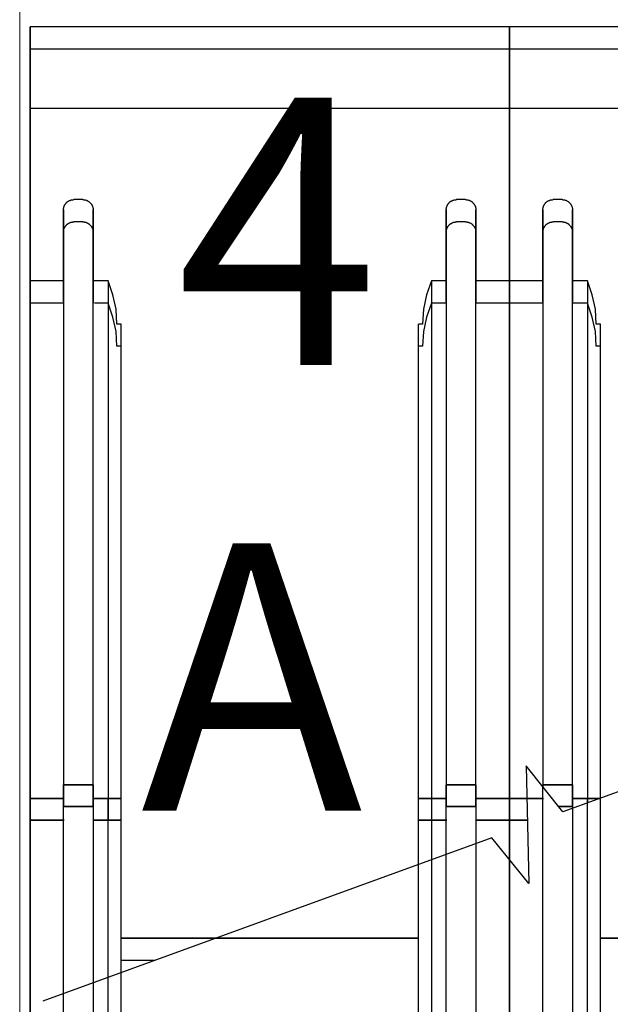
# Model space of a CAD drawing. Units: inches. Extents: x -4372 to 8717, y -4562 to 10911.
# Drawn here: x 5401 to 5481, y 1461 to 1594 of the extents above; entities that cross this region are included whole.
import ezdxf

# ---------------------------------------------------------------- set-up
doc = ezdxf.new("R2010")
doc.units = ezdxf.units.IN
doc.header["$MEASUREMENT"] = 0
doc.layers.add('MC-Area Labels', color=151, linetype='Continuous')
doc.layers.add('MC-BLDG Shell', color=7, linetype='Continuous')
doc.styles.add('MtXpl_Century_Gothic_1', font='GOTHIC.TTF')

# ---------------------------------------------------------------- blocks, each defined once
blk = doc.blocks.new('MCNS-Lobby-Bldg Shell')
at = {"layer": 'MC-BLDG Shell', "lineweight": 0}
blk.add_line((5401.35, 1259.13), (5401.35, 1625.47), dxfattribs=at)
at = {"layer": 'MC-BLDG Shell'}
for p, q in [((5402.74, 1053.43), (5402.74, 1592.72)), ((5402.74, 1592.72), (5402.74, 1589.72)), ((5467.24, 1592.72), (5402.74, 1592.72)), ((5467.24, 1592.72), (5402.74, 1592.72)), ((5467.24, 1592.72), (5402.74, 1592.72)), ((5467.24, 1480.63), (5467.24, 1592.72)), ((5467.24, 1480.63), (5467.24, 1592.72)), ((5467.24, 1592.72), (5467.24, 1589.72)), ((5531.74, 1592.72), (5467.24, 1592.72)), ((5467.24, 1592.72), (5467.24, 1558.53)), ((5467.24, 1558.53), (5467.24, 1592.72)), ((5467.24, 1558.53), (5467.24, 1592.72)), ((5531.74, 1592.72), (5467.24, 1592.72)), ((5531.74, 1592.72), (5467.24, 1592.72)), ((5467.24, 1592.72), (5467.24, 1558.53)), ((5467.24, 1589.72), (5402.74, 1589.72)), ((5402.74, 1589.72), (5402.74, 1555.53)), ((5467.24, 1555.53), (5467.24, 1589.72)), ((5531.74, 1589.72), (5467.24, 1589.72)), ((5467.24, 1589.72), (5467.24, 1555.53)), ((5467.24, 1581.72), (5402.74, 1581.72)), ((5531.74, 1581.72), (5467.24, 1581.72)), ((5467.24, 1389.61), (5467.24, 1581.72)), ((5467.24, 1581.72), (5467.24, 1558.53)), ((5467.24, 1389.61), (5467.24, 1581.72)), ((5467.24, 1558.53), (5467.24, 1581.72)), ((5409.84, 1569.47), (5408.64, 1569.47)), ((5461.34, 1569.47), (5460.14, 1569.47)), ((5474.34, 1569.47), (5473.14, 1569.47)), ((5409.84, 1566.47), (5408.64, 1566.47)), ((5461.34, 1566.47), (5460.14, 1566.47)), ((5474.34, 1566.47), (5473.14, 1566.47)), ((5407.27, 1558.53), (5402.74, 1558.53)), ((5413.24, 1558.53), (5411.21, 1558.53)), ((5413.24, 1558.53), (5413.24, 1488.85)), ((5458.78, 1558.53), (5456.74, 1558.53)), ((5456.74, 1558.53), (5456.74, 1488.85)), ((5467.24, 1558.53), (5462.71, 1558.53)), ((5467.24, 1558.53), (5467.24, 1488.85)), ((5471.77, 1558.53), (5467.24, 1558.53)), ((5467.24, 1558.53), (5467.24, 1488.85)), ((5477.74, 1558.53), (5475.71, 1558.53)), ((5477.74, 1558.53), (5477.74, 1488.85)), ((5407.27, 1555.53), (5402.74, 1555.53)), ((5402.74, 1555.53), (5402.74, 1485.91)), ((5413.24, 1555.53), (5411.43, 1555.53)), ((5413.24, 1555.53), (5413.24, 1485.91)), ((5458.78, 1555.53), (5456.74, 1555.53)), ((5456.74, 1555.53), (5456.74, 1485.91)), ((5467.24, 1555.53), (5462.71, 1555.53)), ((5467.24, 1555.53), (5467.24, 1485.91)), ((5471.77, 1555.53), (5467.24, 1555.53)), ((5467.24, 1555.53), (5467.24, 1485.91)), ((5477.74, 1555.53), (5475.71, 1555.53)), ((5477.74, 1555.53), (5477.74, 1488.25)), ((5407.24, 1552.72), (5407.24, 1490.69)), ((5411.24, 1490.69), (5411.24, 1552.72)), ((5414.99, 1552.72), (5414.44, 1552.72)), ((5414.99, 1488.85), (5414.99, 1552.72)), ((5454.99, 1488.85), (5454.99, 1552.72)), ((5455.53, 1552.72), (5454.99, 1552.72)), ((5458.74, 1552.72), (5458.74, 1490.69)), ((5462.74, 1490.69), (5462.74, 1552.72)), ((5471.74, 1552.72), (5471.74, 1490.69)), ((5475.74, 1490.69), (5475.74, 1552.72)), ((5479.49, 1552.72), (5478.94, 1552.72)), ((5479.49, 1488.85), (5479.49, 1552.72)), ((5407.24, 1549.72), (5407.24, 1487.75)), ((5411.24, 1487.75), (5411.24, 1549.72)), ((5414.99, 1549.72), (5414.44, 1549.72)), ((5414.99, 1485.91), (5414.99, 1549.72)), ((5454.99, 1485.91), (5454.99, 1549.72)), ((5455.53, 1549.72), (5454.99, 1549.72)), ((5458.74, 1549.72), (5458.74, 1487.75)), ((5462.74, 1487.75), (5462.74, 1549.72)), ((5471.74, 1549.72), (5471.74, 1490.43)), ((5475.74, 1487.75), (5475.74, 1549.72)), ((5479.49, 1549.72), (5478.94, 1549.72)), ((5479.49, 1488.89), (5479.49, 1549.72)), ((5534.47, 1508.9), (5474.45, 1487.05)), ((5474.45, 1487.05), (5469.49, 1493.23)), ((5469.49, 1493.23), (5469.84, 1477.39)), ((5407.24, 1490.69), (5408.64, 1490.69)), ((5408.64, 1490.69), (5407.24, 1490.69)), ((5408.64, 1490.69), (5409.84, 1490.69)), ((5409.84, 1490.69), (5408.64, 1490.69)), ((5409.84, 1490.69), (5411.24, 1490.69)), ((5411.24, 1490.69), (5409.84, 1490.69)), ((5460.14, 1490.69), (5458.74, 1490.69)), ((5458.74, 1490.69), (5460.14, 1490.69)), ((5461.34, 1490.69), (5460.14, 1490.69)), ((5460.14, 1490.69), (5461.34, 1490.69)), ((5462.74, 1490.69), (5461.34, 1490.69)), ((5461.34, 1490.69), (5462.74, 1490.69)), ((5471.74, 1490.69), (5473.14, 1490.69)), ((5473.14, 1490.69), (5471.74, 1490.69)), ((5473.14, 1490.69), (5474.34, 1490.69)), ((5474.34, 1490.69), (5473.14, 1490.69)), ((5474.34, 1490.69), (5475.74, 1490.69)), ((5475.74, 1490.69), (5474.34, 1490.69)), ((5407.32, 1488.85), (5402.74, 1488.85)), ((5402.74, 1488.85), (5407.32, 1488.85)), ((5413.24, 1488.85), (5411.18, 1488.85)), ((5411.18, 1488.85), (5413.24, 1488.85)), ((5414.99, 1488.85), (5413.24, 1488.85)), ((5413.24, 1488.85), (5414.99, 1488.85)), ((5413.24, 1458.85), (5413.24, 1488.85)), ((5414.99, 1457.92), (5414.99, 1488.85)), ((5456.74, 1488.85), (5454.99, 1488.85)), ((5454.99, 1488.85), (5456.74, 1488.85)), ((5454.99, 1457.92), (5454.99, 1488.85)), ((5458.82, 1488.85), (5456.74, 1488.85)), ((5456.74, 1488.85), (5458.82, 1488.85)), ((5456.74, 1488.85), (5456.74, 1458.85)), ((5467.24, 1488.85), (5462.68, 1488.85)), ((5462.68, 1488.85), (5467.24, 1488.85)), ((5467.24, 1458.85), (5467.24, 1488.85)), ((5471.82, 1488.85), (5467.24, 1488.85)), ((5467.24, 1488.85), (5471.82, 1488.85)), ((5467.24, 1488.85), (5467.24, 1458.85)), ((5477.74, 1488.85), (5475.68, 1488.85)), ((5475.68, 1488.85), (5477.74, 1488.85)), ((5479.49, 1488.85), (5477.74, 1488.85)), ((5477.74, 1488.85), (5479.49, 1488.85)), ((5477.74, 1458.85), (5477.74, 1488.85)), ((5479.49, 1457.92), (5479.49, 1488.85)), ((5407.24, 1487.75), (5408.64, 1487.75)), ((5408.64, 1487.75), (5407.24, 1487.75)), ((5408.64, 1487.75), (5409.84, 1487.75)), ((5409.84, 1487.75), (5408.64, 1487.75)), ((5409.84, 1487.75), (5411.24, 1487.75)), ((5411.24, 1487.75), (5409.84, 1487.75)), ((5460.14, 1487.75), (5458.74, 1487.75)), ((5458.74, 1487.75), (5460.14, 1487.75)), ((5461.34, 1487.75), (5460.14, 1487.75)), ((5460.14, 1487.75), (5461.34, 1487.75)), ((5462.74, 1487.75), (5461.34, 1487.75)), ((5461.34, 1487.75), (5462.74, 1487.75)), ((5473.89, 1487.75), (5474.34, 1487.75)), ((5474.34, 1487.75), (5473.89, 1487.75)), ((5474.34, 1487.75), (5475.74, 1487.75)), ((5475.74, 1487.75), (5474.34, 1487.75)), ((5475.74, 1487.75), (5475.74, 1487.52)), ((5407.32, 1485.91), (5402.74, 1485.91)), ((5402.74, 1485.91), (5407.32, 1485.91)), ((5402.74, 1485.91), (5402.74, 1455.91)), ((5413.24, 1485.91), (5411.18, 1485.91)), ((5411.18, 1485.91), (5413.24, 1485.91)), ((5414.99, 1485.91), (5413.24, 1485.91)), ((5413.24, 1485.91), (5414.99, 1485.91)), ((5413.24, 1464.77), (5413.24, 1485.91)), ((5414.99, 1465.4), (5414.99, 1485.91)), ((5456.74, 1485.91), (5454.99, 1485.91)), ((5454.99, 1485.91), (5456.74, 1485.91)), ((5454.99, 1479.97), (5454.99, 1485.91)), ((5458.82, 1485.91), (5456.74, 1485.91)), ((5456.74, 1485.91), (5458.82, 1485.91)), ((5456.74, 1485.91), (5456.74, 1480.68)), ((5467.24, 1485.91), (5462.68, 1485.91)), ((5462.68, 1485.91), (5467.24, 1485.91)), ((5467.24, 1480.68), (5467.24, 1485.91)), ((5469.65, 1485.91), (5467.24, 1485.91)), ((5467.24, 1485.91), (5469.65, 1485.91)), ((5467.24, 1485.91), (5467.24, 1480.68)), ((5464.88, 1483.57), (5404.47, 1461.58)), ((5469.84, 1477.39), (5464.88, 1483.57)), ((5454.99, 1470.03), (5414.99, 1470.03)), ((5414.99, 1470.03), (5454.99, 1470.03)), ((5519.49, 1470.03), (5479.49, 1470.03)), ((5479.49, 1470.03), (5519.49, 1470.03)), ((5414.99, 1467.09), (5419.6, 1467.09))]:
    blk.add_line(p, q, dxfattribs=at)
at = {"layer": 'MC-BLDG Shell', "flags": 128}
for points in [[(5407.24, 1568.07), (5407.24, 1568.12), (5407.24, 1568.18), (5407.25, 1568.24), (5407.26, 1568.29), (5407.27, 1568.35), (5407.28, 1568.4), (5407.29, 1568.46), (5407.31, 1568.51), (5407.33, 1568.56), (5407.35, 1568.61), (5407.37, 1568.66), (5407.4, 1568.71), (5407.42, 1568.76), (5407.45, 1568.81), (5407.48, 1568.86), (5407.51, 1568.9), (5407.55, 1568.95), (5407.59, 1568.99), (5407.62, 1569.03), (5407.66, 1569.07), (5407.7, 1569.11), (5407.75, 1569.15), (5407.79, 1569.18), (5407.83, 1569.21), (5407.88, 1569.24), (5407.93, 1569.27), (5407.98, 1569.3), (5408.03, 1569.33), (5408.08, 1569.35), (5408.13, 1569.37), (5408.18, 1569.39), (5408.24, 1569.41), (5408.29, 1569.42), (5408.34, 1569.44), (5408.4, 1569.45), (5408.45, 1569.45), (5408.51, 1569.46), (5408.56, 1569.46), (5408.62, 1569.47), (5408.64, 1569.47)], [(5409.84, 1569.47), (5409.9, 1569.47), (5409.95, 1569.46), (5410.01, 1569.46), (5410.06, 1569.45), (5410.12, 1569.44), (5410.17, 1569.43), (5410.23, 1569.41), (5410.28, 1569.4), (5410.33, 1569.38), (5410.38, 1569.36), (5410.44, 1569.33), (5410.49, 1569.31), (5410.54, 1569.28), (5410.58, 1569.25), (5410.63, 1569.22), (5410.68, 1569.19), (5410.72, 1569.16), (5410.76, 1569.12), (5410.8, 1569.08), (5410.84, 1569.04), (5410.88, 1569), (5410.92, 1568.96), (5410.95, 1568.92), (5410.99, 1568.87), (5411.02, 1568.82), (5411.05, 1568.78), (5411.07, 1568.73), (5411.1, 1568.68), (5411.12, 1568.63), (5411.14, 1568.58), (5411.16, 1568.52), (5411.18, 1568.47), (5411.19, 1568.42), (5411.21, 1568.36), (5411.22, 1568.31), (5411.23, 1568.25), (5411.23, 1568.2), (5411.24, 1568.14), (5411.24, 1568.08), (5411.24, 1568.07)], [(5458.74, 1568.07), (5458.74, 1568.12), (5458.74, 1568.18), (5458.75, 1568.24), (5458.76, 1568.29), (5458.77, 1568.35), (5458.78, 1568.4), (5458.79, 1568.46), (5458.81, 1568.51), (5458.83, 1568.56), (5458.85, 1568.61), (5458.87, 1568.66), (5458.9, 1568.71), (5458.92, 1568.76), (5458.95, 1568.81), (5458.98, 1568.86), (5459.01, 1568.9), (5459.05, 1568.95), (5459.09, 1568.99), (5459.12, 1569.03), (5459.16, 1569.07), (5459.2, 1569.11), (5459.25, 1569.15), (5459.29, 1569.18), (5459.33, 1569.21), (5459.38, 1569.24), (5459.43, 1569.27), (5459.48, 1569.3), (5459.53, 1569.33), (5459.58, 1569.35), (5459.63, 1569.37), (5459.68, 1569.39), (5459.74, 1569.41), (5459.79, 1569.42), (5459.84, 1569.44), (5459.9, 1569.45), (5459.95, 1569.45), (5460.01, 1569.46), (5460.06, 1569.46), (5460.12, 1569.47), (5460.14, 1569.47)], [(5461.34, 1569.47), (5461.4, 1569.47), (5461.45, 1569.46), (5461.51, 1569.46), (5461.56, 1569.45), (5461.62, 1569.44), (5461.67, 1569.43), (5461.73, 1569.41), (5461.78, 1569.4), (5461.83, 1569.38), (5461.88, 1569.36), (5461.94, 1569.33), (5461.99, 1569.31), (5462.04, 1569.28), (5462.08, 1569.25), (5462.13, 1569.22), (5462.18, 1569.19), (5462.22, 1569.16), (5462.26, 1569.12), (5462.3, 1569.08), (5462.34, 1569.04), (5462.38, 1569), (5462.42, 1568.96), (5462.45, 1568.92), (5462.49, 1568.87), (5462.52, 1568.82), (5462.55, 1568.78), (5462.57, 1568.73), (5462.6, 1568.68), (5462.62, 1568.63), (5462.64, 1568.58), (5462.66, 1568.52), (5462.68, 1568.47), (5462.69, 1568.42), (5462.71, 1568.36), (5462.72, 1568.31), (5462.73, 1568.25), (5462.73, 1568.2), (5462.74, 1568.14), (5462.74, 1568.08), (5462.74, 1568.07)], [(5471.74, 1568.07), (5471.74, 1568.12), (5471.74, 1568.18), (5471.75, 1568.24), (5471.76, 1568.29), (5471.77, 1568.35), (5471.78, 1568.4), (5471.79, 1568.46), (5471.81, 1568.51), (5471.83, 1568.56), (5471.85, 1568.61), (5471.87, 1568.66), (5471.9, 1568.71), (5471.92, 1568.76), (5471.95, 1568.81), (5471.98, 1568.86), (5472.01, 1568.9), (5472.05, 1568.95), (5472.09, 1568.99), (5472.12, 1569.03), (5472.16, 1569.07), (5472.2, 1569.11), (5472.25, 1569.15), (5472.29, 1569.18), (5472.33, 1569.21), (5472.38, 1569.24), (5472.43, 1569.27), (5472.48, 1569.3), (5472.53, 1569.33), (5472.58, 1569.35), (5472.63, 1569.37), (5472.68, 1569.39), (5472.74, 1569.41), (5472.79, 1569.42), (5472.84, 1569.44), (5472.9, 1569.45), (5472.95, 1569.45), (5473.01, 1569.46), (5473.06, 1569.46), (5473.12, 1569.47), (5473.14, 1569.47)], [(5474.34, 1569.47), (5474.4, 1569.47), (5474.45, 1569.46), (5474.51, 1569.46), (5474.56, 1569.45), (5474.62, 1569.44), (5474.67, 1569.43), (5474.73, 1569.41), (5474.78, 1569.4), (5474.83, 1569.38), (5474.88, 1569.36), (5474.94, 1569.33), (5474.99, 1569.31), (5475.04, 1569.28), (5475.08, 1569.25), (5475.13, 1569.22), (5475.18, 1569.19), (5475.22, 1569.16), (5475.26, 1569.12), (5475.3, 1569.08), (5475.34, 1569.04), (5475.38, 1569), (5475.42, 1568.96), (5475.45, 1568.92), (5475.49, 1568.87), (5475.52, 1568.82), (5475.55, 1568.78), (5475.57, 1568.73), (5475.6, 1568.68), (5475.62, 1568.63), (5475.64, 1568.58), (5475.66, 1568.52), (5475.68, 1568.47), (5475.69, 1568.42), (5475.71, 1568.36), (5475.72, 1568.31), (5475.73, 1568.25), (5475.73, 1568.2), (5475.74, 1568.14), (5475.74, 1568.08), (5475.74, 1568.07)], [(5407.24, 1558.69), (5407.24, 1559.26), (5407.24, 1559.81), (5407.24, 1560.34), (5407.24, 1560.87), (5407.24, 1561.39), (5407.24, 1561.88), (5407.24, 1562.37), (5407.24, 1562.84), (5407.24, 1563.29), (5407.24, 1563.73), (5407.24, 1564.15), (5407.24, 1564.55), (5407.24, 1564.93), (5407.24, 1565.29), (5407.24, 1565.64), (5407.24, 1565.96), (5407.24, 1566.26), (5407.24, 1566.54), (5407.24, 1566.79), (5407.24, 1567.03), (5407.24, 1567.24), (5407.24, 1567.42), (5407.24, 1567.59), (5407.24, 1567.73), (5407.24, 1567.85), (5407.24, 1567.94), (5407.24, 1568.01), (5407.24, 1568.05), (5407.24, 1568.07), (5407.24, 1568.07)], [(5407.24, 1568.07), (5407.24, 1568.06), (5407.24, 1568.02), (5407.24, 1567.96), (5407.24, 1567.87), (5407.24, 1567.76), (5407.24, 1567.63), (5407.24, 1567.47), (5407.24, 1567.29), (5407.24, 1567.08), (5407.24, 1566.86), (5407.24, 1566.61), (5407.24, 1566.33), (5407.24, 1566.04), (5407.24, 1565.72), (5407.24, 1565.39), (5407.24, 1565.03), (5407.24, 1564.65), (5407.24, 1564.26), (5407.24, 1563.84), (5407.24, 1563.41), (5407.24, 1562.96), (5407.24, 1562.5), (5407.24, 1562.02), (5407.24, 1561.52), (5407.24, 1561.01), (5407.24, 1560.49), (5407.24, 1559.95), (5407.24, 1559.41), (5407.24, 1558.85), (5407.24, 1558.28), (5407.24, 1557.7), (5407.24, 1557.12), (5407.24, 1556.53), (5407.24, 1555.93), (5407.24, 1555.33), (5407.24, 1554.72), (5407.24, 1554.11), (5407.24, 1553.5), (5407.24, 1552.88), (5407.24, 1552.72)], [(5411.24, 1552.72), (5411.24, 1553.33), (5411.24, 1553.94), (5411.24, 1554.55), (5411.24, 1555.16), (5411.24, 1555.77), (5411.24, 1556.37), (5411.24, 1556.96), (5411.24, 1557.55), (5411.24, 1558.12), (5411.24, 1558.69), (5411.24, 1559.26), (5411.24, 1559.81), (5411.24, 1560.34), (5411.24, 1560.87), (5411.24, 1561.39), (5411.24, 1561.88), (5411.24, 1562.37), (5411.24, 1562.84), (5411.24, 1563.29), (5411.24, 1563.73), (5411.24, 1564.15), (5411.24, 1564.55), (5411.24, 1564.93), (5411.24, 1565.29), (5411.24, 1565.64), (5411.24, 1565.96), (5411.24, 1566.26), (5411.24, 1566.54), (5411.24, 1566.79), (5411.24, 1567.03), (5411.24, 1567.24), (5411.24, 1567.42), (5411.24, 1567.59), (5411.24, 1567.73), (5411.24, 1567.85), (5411.24, 1567.94), (5411.24, 1568.01), (5411.24, 1568.05), (5411.24, 1568.07), (5411.24, 1568.07)], [(5411.24, 1568.07), (5411.24, 1568.06), (5411.24, 1568.02), (5411.24, 1567.96), (5411.24, 1567.87), (5411.24, 1567.76), (5411.24, 1567.63), (5411.24, 1567.47), (5411.24, 1567.29), (5411.24, 1567.08), (5411.24, 1566.86), (5411.24, 1566.61), (5411.24, 1566.33), (5411.24, 1566.04), (5411.24, 1565.72), (5411.24, 1565.39), (5411.24, 1565.03), (5411.24, 1564.65), (5411.24, 1564.26), (5411.24, 1563.84), (5411.24, 1563.41), (5411.24, 1562.96), (5411.24, 1562.5), (5411.24, 1562.02), (5411.24, 1561.52), (5411.24, 1561.01), (5411.24, 1560.49), (5411.24, 1559.95), (5411.24, 1559.41), (5411.24, 1558.85), (5411.24, 1558.53)], [(5458.74, 1558.69), (5458.74, 1559.26), (5458.74, 1559.81), (5458.74, 1560.34), (5458.74, 1560.87), (5458.74, 1561.39), (5458.74, 1561.88), (5458.74, 1562.37), (5458.74, 1562.84), (5458.74, 1563.29), (5458.74, 1563.73), (5458.74, 1564.15), (5458.74, 1564.55), (5458.74, 1564.93), (5458.74, 1565.29), (5458.74, 1565.64), (5458.74, 1565.96), (5458.74, 1566.26), (5458.74, 1566.54), (5458.74, 1566.79), (5458.74, 1567.03), (5458.74, 1567.24), (5458.74, 1567.42), (5458.74, 1567.59), (5458.74, 1567.73), (5458.74, 1567.85), (5458.74, 1567.94), (5458.74, 1568.01), (5458.74, 1568.05), (5458.74, 1568.07), (5458.74, 1568.07)], [(5458.74, 1568.07), (5458.74, 1568.06), (5458.74, 1568.02), (5458.74, 1567.96), (5458.74, 1567.87), (5458.74, 1567.76), (5458.74, 1567.63), (5458.74, 1567.47), (5458.74, 1567.29), (5458.74, 1567.08), (5458.74, 1566.86), (5458.74, 1566.61), (5458.74, 1566.33), (5458.74, 1566.04), (5458.74, 1565.72), (5458.74, 1565.39), (5458.74, 1565.03), (5458.74, 1564.65), (5458.74, 1564.26), (5458.74, 1563.84), (5458.74, 1563.41), (5458.74, 1562.96), (5458.74, 1562.5), (5458.74, 1562.02), (5458.74, 1561.52), (5458.74, 1561.01), (5458.74, 1560.49), (5458.74, 1559.95), (5458.74, 1559.41), (5458.74, 1558.85), (5458.74, 1558.28), (5458.74, 1557.7), (5458.74, 1557.12), (5458.74, 1556.53), (5458.74, 1555.93), (5458.74, 1555.33), (5458.74, 1554.72), (5458.74, 1554.11), (5458.74, 1553.5), (5458.74, 1552.88), (5458.74, 1552.72)], [(5462.74, 1552.72), (5462.74, 1553.33), (5462.74, 1553.94), (5462.74, 1554.55), (5462.74, 1555.16), (5462.74, 1555.77), (5462.74, 1556.37), (5462.74, 1556.96), (5462.74, 1557.55), (5462.74, 1558.12), (5462.74, 1558.69), (5462.74, 1559.26), (5462.74, 1559.81), (5462.74, 1560.34), (5462.74, 1560.87), (5462.74, 1561.39), (5462.74, 1561.88), (5462.74, 1562.37), (5462.74, 1562.84), (5462.74, 1563.29), (5462.74, 1563.73), (5462.74, 1564.15), (5462.74, 1564.55), (5462.74, 1564.93), (5462.74, 1565.29), (5462.74, 1565.64), (5462.74, 1565.96), (5462.74, 1566.26), (5462.74, 1566.54), (5462.74, 1566.79), (5462.74, 1567.03), (5462.74, 1567.24), (5462.74, 1567.42), (5462.74, 1567.59), (5462.74, 1567.73), (5462.74, 1567.85), (5462.74, 1567.94), (5462.74, 1568.01), (5462.74, 1568.05), (5462.74, 1568.07), (5462.74, 1568.07)], [(5462.74, 1568.07), (5462.74, 1568.06), (5462.74, 1568.02), (5462.74, 1567.96), (5462.74, 1567.87), (5462.74, 1567.76), (5462.74, 1567.63), (5462.74, 1567.47), (5462.74, 1567.29), (5462.74, 1567.08), (5462.74, 1566.86), (5462.74, 1566.61), (5462.74, 1566.33), (5462.74, 1566.04), (5462.74, 1565.72), (5462.74, 1565.39), (5462.74, 1565.03), (5462.74, 1564.65), (5462.74, 1564.26), (5462.74, 1563.84), (5462.74, 1563.41), (5462.74, 1562.96), (5462.74, 1562.5), (5462.74, 1562.02), (5462.74, 1561.52), (5462.74, 1561.01), (5462.74, 1560.49), (5462.74, 1559.95), (5462.74, 1559.41), (5462.74, 1558.85), (5462.74, 1558.53)], [(5471.74, 1558.69), (5471.74, 1559.26), (5471.74, 1559.81), (5471.74, 1560.34), (5471.74, 1560.87), (5471.74, 1561.39), (5471.74, 1561.88), (5471.74, 1562.37), (5471.74, 1562.84), (5471.74, 1563.29), (5471.74, 1563.73), (5471.74, 1564.15), (5471.74, 1564.55), (5471.74, 1564.93), (5471.74, 1565.29), (5471.74, 1565.64), (5471.74, 1565.96), (5471.74, 1566.26), (5471.74, 1566.54), (5471.74, 1566.79), (5471.74, 1567.03), (5471.74, 1567.24), (5471.74, 1567.42), (5471.74, 1567.59), (5471.74, 1567.73), (5471.74, 1567.85), (5471.74, 1567.94), (5471.74, 1568.01), (5471.74, 1568.05), (5471.74, 1568.07), (5471.74, 1568.07)], [(5471.74, 1568.07), (5471.74, 1568.06), (5471.74, 1568.02), (5471.74, 1567.96), (5471.74, 1567.87), (5471.74, 1567.76), (5471.74, 1567.63), (5471.74, 1567.47), (5471.74, 1567.29), (5471.74, 1567.08), (5471.74, 1566.86), (5471.74, 1566.61), (5471.74, 1566.33), (5471.74, 1566.04), (5471.74, 1565.72), (5471.74, 1565.39), (5471.74, 1565.03), (5471.74, 1564.65), (5471.74, 1564.26), (5471.74, 1563.84), (5471.74, 1563.41), (5471.74, 1562.96), (5471.74, 1562.5), (5471.74, 1562.02), (5471.74, 1561.52), (5471.74, 1561.01), (5471.74, 1560.49), (5471.74, 1559.95), (5471.74, 1559.41), (5471.74, 1558.85), (5471.74, 1558.28), (5471.74, 1557.7), (5471.74, 1557.12), (5471.74, 1556.53), (5471.74, 1555.93), (5471.74, 1555.33), (5471.74, 1554.72), (5471.74, 1554.11), (5471.74, 1553.5), (5471.74, 1552.88), (5471.74, 1552.72)], [(5475.74, 1552.72), (5475.74, 1553.33), (5475.74, 1553.94), (5475.74, 1554.55), (5475.74, 1555.16), (5475.74, 1555.77), (5475.74, 1556.37), (5475.74, 1556.96), (5475.74, 1557.55), (5475.74, 1558.12), (5475.74, 1558.69), (5475.74, 1559.26), (5475.74, 1559.81), (5475.74, 1560.34), (5475.74, 1560.87), (5475.74, 1561.39), (5475.74, 1561.88), (5475.74, 1562.37), (5475.74, 1562.84), (5475.74, 1563.29), (5475.74, 1563.73), (5475.74, 1564.15), (5475.74, 1564.55), (5475.74, 1564.93), (5475.74, 1565.29), (5475.74, 1565.64), (5475.74, 1565.96), (5475.74, 1566.26), (5475.74, 1566.54), (5475.74, 1566.79), (5475.74, 1567.03), (5475.74, 1567.24), (5475.74, 1567.42), (5475.74, 1567.59), (5475.74, 1567.73), (5475.74, 1567.85), (5475.74, 1567.94), (5475.74, 1568.01), (5475.74, 1568.05), (5475.74, 1568.07), (5475.74, 1568.07)], [(5475.74, 1568.07), (5475.74, 1568.06), (5475.74, 1568.02), (5475.74, 1567.96), (5475.74, 1567.87), (5475.74, 1567.76), (5475.74, 1567.63), (5475.74, 1567.47), (5475.74, 1567.29), (5475.74, 1567.08), (5475.74, 1566.86), (5475.74, 1566.61), (5475.74, 1566.33), (5475.74, 1566.04), (5475.74, 1565.72), (5475.74, 1565.39), (5475.74, 1565.03), (5475.74, 1564.65), (5475.74, 1564.26), (5475.74, 1563.84), (5475.74, 1563.41), (5475.74, 1562.96), (5475.74, 1562.5), (5475.74, 1562.02), (5475.74, 1561.52), (5475.74, 1561.01), (5475.74, 1560.49), (5475.74, 1559.95), (5475.74, 1559.41), (5475.74, 1558.85), (5475.74, 1558.53)], [(5407.24, 1565.07), (5407.24, 1565.12), (5407.24, 1565.18), (5407.25, 1565.24), (5407.26, 1565.29), (5407.27, 1565.35), (5407.28, 1565.4), (5407.29, 1565.46), (5407.31, 1565.51), (5407.33, 1565.56), (5407.35, 1565.61), (5407.37, 1565.66), (5407.4, 1565.71), (5407.42, 1565.76), (5407.45, 1565.81), (5407.48, 1565.86), (5407.51, 1565.9), (5407.55, 1565.95), (5407.59, 1565.99), (5407.62, 1566.03), (5407.66, 1566.07), (5407.7, 1566.11), (5407.75, 1566.15), (5407.79, 1566.18), (5407.83, 1566.21), (5407.88, 1566.24), (5407.93, 1566.27), (5407.98, 1566.3), (5408.03, 1566.33), (5408.08, 1566.35), (5408.13, 1566.37), (5408.18, 1566.39), (5408.24, 1566.41), (5408.29, 1566.42), (5408.34, 1566.44), (5408.4, 1566.45), (5408.45, 1566.45), (5408.51, 1566.46), (5408.56, 1566.46), (5408.62, 1566.47), (5408.64, 1566.47)], [(5409.84, 1566.47), (5409.9, 1566.47), (5409.95, 1566.46), (5410.01, 1566.46), (5410.06, 1566.45), (5410.12, 1566.44), (5410.17, 1566.43), (5410.23, 1566.41), (5410.28, 1566.4), (5410.33, 1566.38), (5410.38, 1566.36), (5410.44, 1566.33), (5410.49, 1566.31), (5410.54, 1566.28), (5410.58, 1566.25), (5410.63, 1566.22), (5410.68, 1566.19), (5410.72, 1566.16), (5410.76, 1566.12), (5410.8, 1566.08), (5410.84, 1566.04), (5410.88, 1566), (5410.92, 1565.96), (5410.95, 1565.92), (5410.99, 1565.87), (5411.02, 1565.82), (5411.05, 1565.78), (5411.07, 1565.73), (5411.1, 1565.68), (5411.12, 1565.63), (5411.14, 1565.58), (5411.16, 1565.52), (5411.18, 1565.47), (5411.19, 1565.42), (5411.21, 1565.36), (5411.22, 1565.31), (5411.23, 1565.25), (5411.23, 1565.2), (5411.24, 1565.14), (5411.24, 1565.08), (5411.24, 1565.07)], [(5458.74, 1565.07), (5458.74, 1565.12), (5458.74, 1565.18), (5458.75, 1565.24), (5458.76, 1565.29), (5458.77, 1565.35), (5458.78, 1565.4), (5458.79, 1565.46), (5458.81, 1565.51), (5458.83, 1565.56), (5458.85, 1565.61), (5458.87, 1565.66), (5458.9, 1565.71), (5458.92, 1565.76), (5458.95, 1565.81), (5458.98, 1565.86), (5459.01, 1565.9), (5459.05, 1565.95), (5459.09, 1565.99), (5459.12, 1566.03), (5459.16, 1566.07), (5459.2, 1566.11), (5459.25, 1566.15), (5459.29, 1566.18), (5459.33, 1566.21), (5459.38, 1566.24), (5459.43, 1566.27), (5459.48, 1566.3), (5459.53, 1566.33), (5459.58, 1566.35), (5459.63, 1566.37), (5459.68, 1566.39), (5459.74, 1566.41), (5459.79, 1566.42), (5459.84, 1566.44), (5459.9, 1566.45), (5459.95, 1566.45), (5460.01, 1566.46), (5460.06, 1566.46), (5460.12, 1566.47), (5460.14, 1566.47)], [(5461.34, 1566.47), (5461.4, 1566.47), (5461.45, 1566.46), (5461.51, 1566.46), (5461.56, 1566.45), (5461.62, 1566.44), (5461.67, 1566.43), (5461.73, 1566.41), (5461.78, 1566.4), (5461.83, 1566.38), (5461.88, 1566.36), (5461.94, 1566.33), (5461.99, 1566.31), (5462.04, 1566.28), (5462.08, 1566.25), (5462.13, 1566.22), (5462.18, 1566.19), (5462.22, 1566.16), (5462.26, 1566.12), (5462.3, 1566.08), (5462.34, 1566.04), (5462.38, 1566), (5462.42, 1565.96), (5462.45, 1565.92), (5462.49, 1565.87), (5462.52, 1565.82), (5462.55, 1565.78), (5462.57, 1565.73), (5462.6, 1565.68), (5462.62, 1565.63), (5462.64, 1565.58), (5462.66, 1565.52), (5462.68, 1565.47), (5462.69, 1565.42), (5462.71, 1565.36), (5462.72, 1565.31), (5462.73, 1565.25), (5462.73, 1565.2), (5462.74, 1565.14), (5462.74, 1565.08), (5462.74, 1565.07)], [(5471.74, 1565.07), (5471.74, 1565.12), (5471.74, 1565.18), (5471.75, 1565.24), (5471.76, 1565.29), (5471.77, 1565.35), (5471.78, 1565.4), (5471.79, 1565.46), (5471.81, 1565.51), (5471.83, 1565.56), (5471.85, 1565.61), (5471.87, 1565.66), (5471.9, 1565.71), (5471.92, 1565.76), (5471.95, 1565.81), (5471.98, 1565.86), (5472.01, 1565.9), (5472.05, 1565.95), (5472.09, 1565.99), (5472.12, 1566.03), (5472.16, 1566.07), (5472.2, 1566.11), (5472.25, 1566.15), (5472.29, 1566.18), (5472.33, 1566.21), (5472.38, 1566.24), (5472.43, 1566.27), (5472.48, 1566.3), (5472.53, 1566.33), (5472.58, 1566.35), (5472.63, 1566.37), (5472.68, 1566.39), (5472.74, 1566.41), (5472.79, 1566.42), (5472.84, 1566.44), (5472.9, 1566.45), (5472.95, 1566.45), (5473.01, 1566.46), (5473.06, 1566.46), (5473.12, 1566.47), (5473.14, 1566.47)], [(5474.34, 1566.47), (5474.4, 1566.47), (5474.45, 1566.46), (5474.51, 1566.46), (5474.56, 1566.45), (5474.62, 1566.44), (5474.67, 1566.43), (5474.73, 1566.41), (5474.78, 1566.4), (5474.83, 1566.38), (5474.88, 1566.36), (5474.94, 1566.33), (5474.99, 1566.31), (5475.04, 1566.28), (5475.08, 1566.25), (5475.13, 1566.22), (5475.18, 1566.19), (5475.22, 1566.16), (5475.26, 1566.12), (5475.3, 1566.08), (5475.34, 1566.04), (5475.38, 1566), (5475.42, 1565.96), (5475.45, 1565.92), (5475.49, 1565.87), (5475.52, 1565.82), (5475.55, 1565.78), (5475.57, 1565.73), (5475.6, 1565.68), (5475.62, 1565.63), (5475.64, 1565.58), (5475.66, 1565.52), (5475.68, 1565.47), (5475.69, 1565.42), (5475.71, 1565.36), (5475.72, 1565.31), (5475.73, 1565.25), (5475.73, 1565.2), (5475.74, 1565.14), (5475.74, 1565.08), (5475.74, 1565.07)], [(5407.24, 1555.69), (5407.24, 1556.26), (5407.24, 1556.81), (5407.24, 1557.34), (5407.24, 1557.87), (5407.24, 1558.39), (5407.24, 1558.88), (5407.24, 1559.37), (5407.24, 1559.84), (5407.24, 1560.29), (5407.24, 1560.73), (5407.24, 1561.15), (5407.24, 1561.55), (5407.24, 1561.93), (5407.24, 1562.29), (5407.24, 1562.64), (5407.24, 1562.96), (5407.24, 1563.26), (5407.24, 1563.54), (5407.24, 1563.79), (5407.24, 1564.03), (5407.24, 1564.24), (5407.24, 1564.42), (5407.24, 1564.59), (5407.24, 1564.73), (5407.24, 1564.85), (5407.24, 1564.94), (5407.24, 1565.01), (5407.24, 1565.05), (5407.24, 1565.07), (5407.24, 1565.07)], [(5407.24, 1565.07), (5407.24, 1565.06), (5407.24, 1565.02), (5407.24, 1564.96), (5407.24, 1564.87), (5407.24, 1564.76), (5407.24, 1564.63), (5407.24, 1564.47), (5407.24, 1564.29), (5407.24, 1564.08), (5407.24, 1563.86), (5407.24, 1563.61), (5407.24, 1563.33), (5407.24, 1563.04), (5407.24, 1562.72), (5407.24, 1562.39), (5407.24, 1562.03), (5407.24, 1561.65), (5407.24, 1561.26), (5407.24, 1560.84), (5407.24, 1560.41), (5407.24, 1559.96), (5407.24, 1559.5), (5407.24, 1559.02), (5407.24, 1558.52), (5407.24, 1558.01), (5407.24, 1557.49), (5407.24, 1556.95), (5407.24, 1556.41), (5407.24, 1555.85), (5407.24, 1555.28), (5407.24, 1554.7), (5407.24, 1554.12), (5407.24, 1553.53), (5407.24, 1552.93), (5407.24, 1552.33), (5407.24, 1551.72), (5407.24, 1551.11), (5407.24, 1550.5), (5407.24, 1549.88), (5407.24, 1549.72)], [(5411.24, 1549.72), (5411.24, 1550.33), (5411.24, 1550.94), (5411.24, 1551.55), (5411.24, 1552.16), (5411.24, 1552.77), (5411.24, 1553.37), (5411.24, 1553.96), (5411.24, 1554.55), (5411.24, 1555.12), (5411.24, 1555.69), (5411.24, 1556.26), (5411.24, 1556.81), (5411.24, 1557.34), (5411.24, 1557.87), (5411.24, 1558.39), (5411.24, 1558.88), (5411.24, 1559.37), (5411.24, 1559.84), (5411.24, 1560.29), (5411.24, 1560.73), (5411.24, 1561.15), (5411.24, 1561.55), (5411.24, 1561.93), (5411.24, 1562.29), (5411.24, 1562.64), (5411.24, 1562.96), (5411.24, 1563.26), (5411.24, 1563.54), (5411.24, 1563.79), (5411.24, 1564.03), (5411.24, 1564.24), (5411.24, 1564.42), (5411.24, 1564.59), (5411.24, 1564.73), (5411.24, 1564.85), (5411.24, 1564.94), (5411.24, 1565.01), (5411.24, 1565.05), (5411.24, 1565.07), (5411.24, 1565.07)], [(5411.24, 1565.07), (5411.24, 1565.06), (5411.24, 1565.02), (5411.24, 1564.96), (5411.24, 1564.87), (5411.24, 1564.76), (5411.24, 1564.63), (5411.24, 1564.47), (5411.24, 1564.29), (5411.24, 1564.08), (5411.24, 1563.86), (5411.24, 1563.61), (5411.24, 1563.33), (5411.24, 1563.04), (5411.24, 1562.72), (5411.24, 1562.39), (5411.24, 1562.03), (5411.24, 1561.65), (5411.24, 1561.26), (5411.24, 1560.84), (5411.24, 1560.41), (5411.24, 1559.96), (5411.24, 1559.5), (5411.24, 1559.02), (5411.24, 1558.52), (5411.24, 1558.01), (5411.24, 1557.49), (5411.24, 1556.95), (5411.24, 1556.41), (5411.24, 1555.85), (5411.24, 1555.53)], [(5458.74, 1555.69), (5458.74, 1556.26), (5458.74, 1556.81), (5458.74, 1557.34), (5458.74, 1557.87), (5458.74, 1558.39), (5458.74, 1558.88), (5458.74, 1559.37), (5458.74, 1559.84), (5458.74, 1560.29), (5458.74, 1560.73), (5458.74, 1561.15), (5458.74, 1561.55), (5458.74, 1561.93), (5458.74, 1562.29), (5458.74, 1562.64), (5458.74, 1562.96), (5458.74, 1563.26), (5458.74, 1563.54), (5458.74, 1563.79), (5458.74, 1564.03), (5458.74, 1564.24), (5458.74, 1564.42), (5458.74, 1564.59), (5458.74, 1564.73), (5458.74, 1564.85), (5458.74, 1564.94), (5458.74, 1565.01), (5458.74, 1565.05), (5458.74, 1565.07), (5458.74, 1565.07)], [(5458.74, 1565.07), (5458.74, 1565.06), (5458.74, 1565.02), (5458.74, 1564.96), (5458.74, 1564.87), (5458.74, 1564.76), (5458.74, 1564.63), (5458.74, 1564.47), (5458.74, 1564.29), (5458.74, 1564.08), (5458.74, 1563.86), (5458.74, 1563.61), (5458.74, 1563.33), (5458.74, 1563.04), (5458.74, 1562.72), (5458.74, 1562.39), (5458.74, 1562.03), (5458.74, 1561.65), (5458.74, 1561.26), (5458.74, 1560.84), (5458.74, 1560.41), (5458.74, 1559.96), (5458.74, 1559.5), (5458.74, 1559.02), (5458.74, 1558.52), (5458.74, 1558.01), (5458.74, 1557.49), (5458.74, 1556.95), (5458.74, 1556.41), (5458.74, 1555.85), (5458.74, 1555.28), (5458.74, 1554.7), (5458.74, 1554.12), (5458.74, 1553.53), (5458.74, 1552.93), (5458.74, 1552.33), (5458.74, 1551.72), (5458.74, 1551.11), (5458.74, 1550.5), (5458.74, 1549.88), (5458.74, 1549.72)], [(5462.74, 1549.72), (5462.74, 1550.33), (5462.74, 1550.94), (5462.74, 1551.55), (5462.74, 1552.16), (5462.74, 1552.77), (5462.74, 1553.37), (5462.74, 1553.96), (5462.74, 1554.55), (5462.74, 1555.12), (5462.74, 1555.69), (5462.74, 1556.26), (5462.74, 1556.81), (5462.74, 1557.34), (5462.74, 1557.87), (5462.74, 1558.39), (5462.74, 1558.88), (5462.74, 1559.37), (5462.74, 1559.84), (5462.74, 1560.29), (5462.74, 1560.73), (5462.74, 1561.15), (5462.74, 1561.55), (5462.74, 1561.93), (5462.74, 1562.29), (5462.74, 1562.64), (5462.74, 1562.96), (5462.74, 1563.26), (5462.74, 1563.54), (5462.74, 1563.79), (5462.74, 1564.03), (5462.74, 1564.24), (5462.74, 1564.42), (5462.74, 1564.59), (5462.74, 1564.73), (5462.74, 1564.85), (5462.74, 1564.94), (5462.74, 1565.01), (5462.74, 1565.05), (5462.74, 1565.07), (5462.74, 1565.07)], [(5462.74, 1565.07), (5462.74, 1565.06), (5462.74, 1565.02), (5462.74, 1564.96), (5462.74, 1564.87), (5462.74, 1564.76), (5462.74, 1564.63), (5462.74, 1564.47), (5462.74, 1564.29), (5462.74, 1564.08), (5462.74, 1563.86), (5462.74, 1563.61), (5462.74, 1563.33), (5462.74, 1563.04), (5462.74, 1562.72), (5462.74, 1562.39), (5462.74, 1562.03), (5462.74, 1561.65), (5462.74, 1561.26), (5462.74, 1560.84), (5462.74, 1560.41), (5462.74, 1559.96), (5462.74, 1559.5), (5462.74, 1559.02), (5462.74, 1558.52), (5462.74, 1558.01), (5462.74, 1557.49), (5462.74, 1556.95), (5462.74, 1556.41), (5462.74, 1555.85), (5462.74, 1555.53)], [(5471.74, 1555.69), (5471.74, 1556.26), (5471.74, 1556.81), (5471.74, 1557.34), (5471.74, 1557.87), (5471.74, 1558.39), (5471.74, 1558.88), (5471.74, 1559.37), (5471.74, 1559.84), (5471.74, 1560.29), (5471.74, 1560.73), (5471.74, 1561.15), (5471.74, 1561.55), (5471.74, 1561.93), (5471.74, 1562.29), (5471.74, 1562.64), (5471.74, 1562.96), (5471.74, 1563.26), (5471.74, 1563.54), (5471.74, 1563.79), (5471.74, 1564.03), (5471.74, 1564.24), (5471.74, 1564.42), (5471.74, 1564.59), (5471.74, 1564.73), (5471.74, 1564.85), (5471.74, 1564.94), (5471.74, 1565.01), (5471.74, 1565.05), (5471.74, 1565.07), (5471.74, 1565.07)], [(5471.74, 1565.07), (5471.74, 1565.06), (5471.74, 1565.02), (5471.74, 1564.96), (5471.74, 1564.87), (5471.74, 1564.76), (5471.74, 1564.63), (5471.74, 1564.47), (5471.74, 1564.29), (5471.74, 1564.08), (5471.74, 1563.86), (5471.74, 1563.61), (5471.74, 1563.33), (5471.74, 1563.04), (5471.74, 1562.72), (5471.74, 1562.39), (5471.74, 1562.03), (5471.74, 1561.65), (5471.74, 1561.26), (5471.74, 1560.84), (5471.74, 1560.41), (5471.74, 1559.96), (5471.74, 1559.5), (5471.74, 1559.02), (5471.74, 1558.52), (5471.74, 1558.01), (5471.74, 1557.49), (5471.74, 1556.95), (5471.74, 1556.41), (5471.74, 1555.85), (5471.74, 1555.28), (5471.74, 1554.7), (5471.74, 1554.12), (5471.74, 1553.53), (5471.74, 1552.93), (5471.74, 1552.33), (5471.74, 1551.72), (5471.74, 1551.11), (5471.74, 1550.5), (5471.74, 1549.88), (5471.74, 1549.72)], [(5475.74, 1549.72), (5475.74, 1550.33), (5475.74, 1550.94), (5475.74, 1551.55), (5475.74, 1552.16), (5475.74, 1552.77), (5475.74, 1553.37), (5475.74, 1553.96), (5475.74, 1554.55), (5475.74, 1555.12), (5475.74, 1555.69), (5475.74, 1556.26), (5475.74, 1556.81), (5475.74, 1557.34), (5475.74, 1557.87), (5475.74, 1558.39), (5475.74, 1558.88), (5475.74, 1559.37), (5475.74, 1559.84), (5475.74, 1560.29), (5475.74, 1560.73), (5475.74, 1561.15), (5475.74, 1561.55), (5475.74, 1561.93), (5475.74, 1562.29), (5475.74, 1562.64), (5475.74, 1562.96), (5475.74, 1563.26), (5475.74, 1563.54), (5475.74, 1563.79), (5475.74, 1564.03), (5475.74, 1564.24), (5475.74, 1564.42), (5475.74, 1564.59), (5475.74, 1564.73), (5475.74, 1564.85), (5475.74, 1564.94), (5475.74, 1565.01), (5475.74, 1565.05), (5475.74, 1565.07), (5475.74, 1565.07)], [(5475.74, 1565.07), (5475.74, 1565.06), (5475.74, 1565.02), (5475.74, 1564.96), (5475.74, 1564.87), (5475.74, 1564.76), (5475.74, 1564.63), (5475.74, 1564.47), (5475.74, 1564.29), (5475.74, 1564.08), (5475.74, 1563.86), (5475.74, 1563.61), (5475.74, 1563.33), (5475.74, 1563.04), (5475.74, 1562.72), (5475.74, 1562.39), (5475.74, 1562.03), (5475.74, 1561.65), (5475.74, 1561.26), (5475.74, 1560.84), (5475.74, 1560.41), (5475.74, 1559.96), (5475.74, 1559.5), (5475.74, 1559.02), (5475.74, 1558.52), (5475.74, 1558.01), (5475.74, 1557.49), (5475.74, 1556.95), (5475.74, 1556.41), (5475.74, 1555.85), (5475.74, 1555.53)], [(5414.44, 1552.72), (5414.31, 1554.71), (5413.9, 1556.66), (5413.24, 1558.53)], [(5456.74, 1558.53), (5456.07, 1556.66), (5455.67, 1554.71), (5455.53, 1552.72)], [(5478.94, 1552.72), (5478.81, 1554.71), (5478.4, 1556.66), (5477.74, 1558.53)], [(5414.44, 1549.72), (5414.31, 1551.71), (5413.9, 1553.66), (5413.24, 1555.53)], [(5456.74, 1555.53), (5456.07, 1553.66), (5455.67, 1551.71), (5455.53, 1549.72)], [(5478.94, 1549.72), (5478.81, 1551.71), (5478.4, 1553.66), (5477.74, 1555.53)], [(5407.24, 1459.91), (5407.24, 1462.07), (5407.24, 1464.27), (5407.24, 1466.52), (5407.24, 1468.8), (5407.24, 1471.12), (5407.24, 1473.47), (5407.24, 1475.84), (5407.24, 1478.24), (5407.24, 1480.66), (5407.24, 1483.1), (5407.24, 1485.55), (5407.24, 1488.01), (5407.24, 1490.47), (5407.24, 1490.69)], [(5411.24, 1490.69), (5411.24, 1488.23), (5411.24, 1485.77), (5411.24, 1483.32), (5411.24, 1480.88), (5411.24, 1478.46), (5411.24, 1476.06), (5411.24, 1473.68), (5411.24, 1471.33), (5411.24, 1469.01), (5411.24, 1466.72), (5411.24, 1464.47), (5411.24, 1462.27), (5411.24, 1460.1), (5411.24, 1459.91)], [(5458.74, 1459.91), (5458.74, 1462.07), (5458.74, 1464.27), (5458.74, 1466.52), (5458.74, 1468.8), (5458.74, 1471.12), (5458.74, 1473.47), (5458.74, 1475.84), (5458.74, 1478.24), (5458.74, 1480.66), (5458.74, 1483.1), (5458.74, 1485.55), (5458.74, 1488.01), (5458.74, 1490.47), (5458.74, 1490.69)], [(5462.74, 1490.69), (5462.74, 1488.23), (5462.74, 1485.77), (5462.74, 1483.32), (5462.74, 1480.88), (5462.74, 1478.46), (5462.74, 1476.06), (5462.74, 1473.68), (5462.74, 1471.33), (5462.74, 1469.01), (5462.74, 1466.72), (5462.74, 1464.47), (5462.74, 1462.27), (5462.74, 1460.1), (5462.74, 1459.91)], [(5471.74, 1459.91), (5471.74, 1462.07), (5471.74, 1464.27), (5471.74, 1466.52), (5471.74, 1468.8), (5471.74, 1471.12), (5471.74, 1473.47), (5471.74, 1475.84), (5471.74, 1478.24), (5471.74, 1480.66), (5471.74, 1483.1), (5471.74, 1485.55), (5471.74, 1488.01), (5471.74, 1490.47), (5471.74, 1490.69)], [(5475.74, 1490.69), (5475.74, 1488.23), (5475.74, 1485.77), (5475.74, 1483.32), (5475.74, 1480.88), (5475.74, 1478.46), (5475.74, 1476.06), (5475.74, 1473.68), (5475.74, 1471.33), (5475.74, 1469.01), (5475.74, 1466.72), (5475.74, 1464.47), (5475.74, 1462.27), (5475.74, 1460.1), (5475.74, 1459.91)], [(5407.24, 1462.59), (5407.24, 1463.58), (5407.24, 1465.86), (5407.24, 1468.18), (5407.24, 1470.53), (5407.24, 1472.91), (5407.24, 1475.31), (5407.24, 1477.73), (5407.24, 1480.16), (5407.24, 1482.61), (5407.24, 1485.07), (5407.24, 1487.53), (5407.24, 1487.75)], [(5411.24, 1487.75), (5411.24, 1485.29), (5411.24, 1482.83), (5411.24, 1480.38), (5411.24, 1477.95), (5411.24, 1475.52), (5411.24, 1473.12), (5411.24, 1470.74), (5411.24, 1468.39), (5411.24, 1466.07), (5411.24, 1464.05)], [(5458.74, 1481.34), (5458.74, 1482.61), (5458.74, 1485.07), (5458.74, 1487.53), (5458.74, 1487.75)], [(5462.74, 1487.75), (5462.74, 1485.29), (5462.74, 1482.83)]]:
    blk.add_lwpolyline(points, dxfattribs=at)

msp = doc.modelspace()

# ---------------------------------------------------------------- block references
at = {"layer": 'MC-BLDG Shell'}
msp.add_blockref('MCNS-Lobby-Bldg Shell', (0, 0), dxfattribs=at)

# ---------------------------------------------------------------- texts
at = {"layer": 'MC-Area Labels', "color": 151, "char_height": 36, "attachment_point": 1, "style": 'MtXpl_Century_Gothic_1'}
for s, insert, width in [('4', (5422.41, 1583.2), 27.9159), ('A', (5417.65, 1523.2), 37.2622)]:
    msp.add_mtext(s, dxfattribs=dict(at, insert=insert, width=width))

doc.saveas('drawing.dxf')
